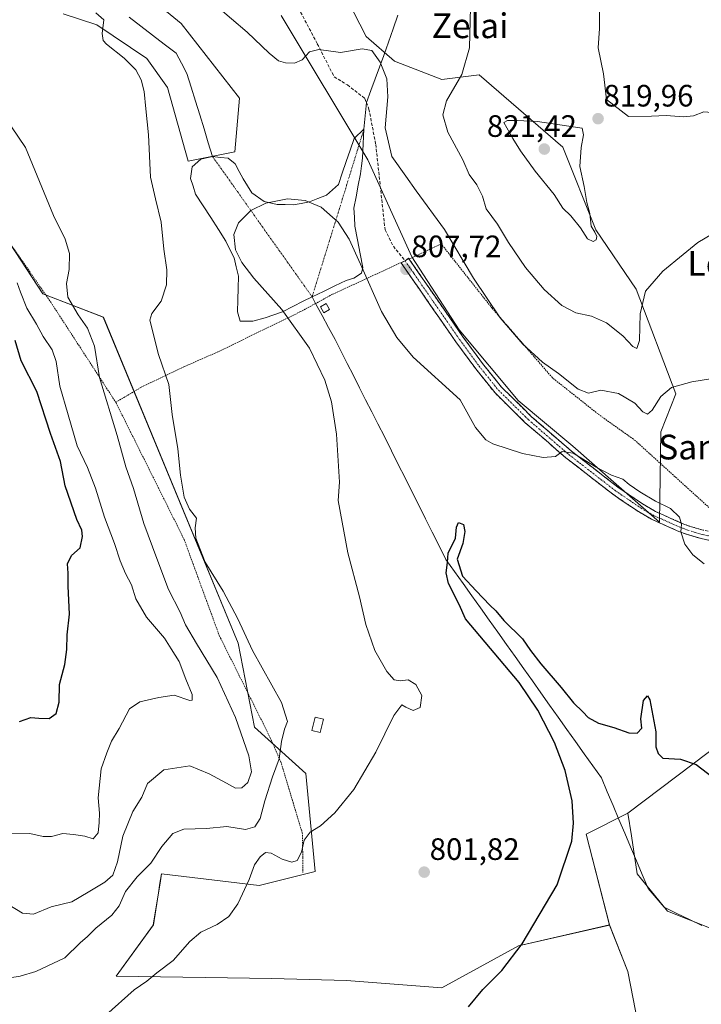
# Model space of a CAD drawing. Units: metres. Extents: x 621255 to 624712, y 4720240 to 4722614.
# Drawn here: x 624055 to 624276, y 4721154 to 4721473 of the extents above; entities that cross this region are included whole.
import ezdxf
from ezdxf.enums import TextEntityAlignment as Align

# ---------------------------------------------------------------- set-up
doc = ezdxf.new("R2010")
doc.units = ezdxf.units.M
doc.header["$MEASUREMENT"] = 0
for name, pattern in [('TRAZO_Y_PUNTO', [1, 0.5, -0.25, 0, -0.25]), ('TRAZOS', [0.75, 0.5, -0.25]), ('TRAZOSX2', [1.5, 1, -0.5])]:
    doc.linetypes.add(name, pattern=pattern)
for name, color, linetype, lineweight in [('Alambrada', 19, 'TRAZOS', 0), ('Arbolado forestal CxS', 92, 'Continuous', 0), ('Camino', 19, 'TRAZOSX2', 0), ('Camino Cxs', 19, 'Continuous', 0), ('Camino eje', 19, 'TRAZO_Y_PUNTO', 0), ('Carátula', 7, 'Continuous', 5), ('Corriente natural eje', 5, 'TRAZO_Y_PUNTO', 0), ('Corriente natural lineal', 142, 'Continuous', 13), ('Curva de nivel maestra', 36, 'Continuous', 30), ('Curva de nivel normal', 36, 'Continuous', 0), ('Edificación', 1, 'Continuous', 13), ('Edificación Cxs', 1, 'Continuous', 13), ('Edificación ligera', 1, 'Continuous', 0), ('Edificación ligera Cxs', 1, 'Continuous', 0), ('Estanque', 2, 'Continuous', 0), ('Estanque Cxs', 2, 'Continuous', 0), ('Pastizal CxS', 92, 'Continuous', 0), ('Prado CxS', 92, 'Continuous', 0), ('Punto de cota en terreno', 7, 'Continuous', 0), ('Rótulo de punto de cota en terreno', 19, 'Continuous', 0), ('Senda', 19, 'TRAZOSX2', 0), ('Texto cartográfico', 19, 'Continuous', 0), ('Valla', 19, 'TRAZOS', 0)]:
    doc.layers.add(name, color=color, linetype=linetype, lineweight=lineweight)
doc.styles.add('Arial', font='txt', dxfattribs={"height": 0.2})

# ---------------------------------------------------------------- blocks, each defined once
blk = doc.blocks.new('*U150')
at = {"layer": 'Arbolado forestal CxS', "color": 92, "linetype": 'Continuous', "lineweight": 0}
for points in [[(624161.2557, 4721479.3581, 811.6651), (624167.3295, 4721467.4733, 810.3145), (624176.4703, 4721459.4883, 811.6229), (624191.8161, 4721453.5083, 814.399), (624203.8733, 4721455.0163, 816.9176), (624230.9997, 4721431.6425, 820.2443), (624241.6913, 4721404.8999, 819.2106), (624254.7351, 4721385.6491, 815.0035), (624267.5443, 4721351.7203, 809.3091), (624262.6883, 4721339.4845, 808.2173), (624262.2699, 4721310.2507, 804.2292), (624234.1913, 4721334.8355, 805.1837), (624216.5815, 4721349.5553, 805.8795), (624197.4601, 4721372.4853, 807.3234), (624182.1355, 4721396.1621, 807.9185), (624167.8589, 4721427.4877, 808.4155), (624139.7697, 4721474.2811, 810.7134)], [(624095.0091, 4721481.8513, 809.6417), (624107.4207, 4721471.6045, 808.1897), (624126.2583, 4721447.4767, 808.4949), (624124.7511, 4721430.1347, 807.787), (624109.6811, 4721427.1189, 806.3148), (624102.9085, 4721450.9727, 809.1345), (624096.2737, 4721460.3005, 809.3813), (624080.0469, 4721471.2515, 809.9414), (624069.1279, 4721474.7395, 811.6176)], [(624028.9153, 4721435.4581, 818.6549), (624062.5835, 4721384.1415, 816.3653), (624082.1753, 4721376.6015, 812.4912), (624125.8785, 4721271.0445, 810.48), (624131.1531, 4721243.9007, 812.1404), (624147.7309, 4721228.8209, 806.7044), (624150.7443, 4721197.1543, 803.7163), (624132.6595, 4721192.6305, 804.4755), (624101.0117, 4721196.4003, 807.7996), (624100.5255, 4721193.3425, 807.5227), (624100.0221, 4721190.1769, 807.2192), (624098.3743, 4721179.8125, 806.0853), (624086.3171, 4721163.2247, 805.3013), (624136.7769, 4721162.4377, 802.8426), (624160.9719, 4721161.8795, 801.7568), (624191.8117, 4721159.4545, 800.567), (624216.6399, 4721173.0433, 799.8033), (624246.0669, 4721179.8121, 798.806), (624252.0947, 4721164.7323, 798.5542), (624257.8391, 4721134.8917, 797.6178)]]:
    blk.add_polyline3d(points, dxfattribs=at)
blk = doc.blocks.new('*U157')
at = {"layer": 'Prado CxS', "color": 92, "linetype": 'Continuous', "lineweight": 0}
for points in [[(624069.1279, 4721474.7395, 811.6176), (624080.0469, 4721471.2515, 809.9414), (624096.2737, 4721460.3005, 809.3813), (624102.9085, 4721450.9727, 809.1345), (624109.6811, 4721427.1189, 806.3148), (624124.7511, 4721430.1347, 807.787), (624126.2583, 4721447.4767, 808.4949), (624107.4207, 4721471.6045, 808.1897), (624095.0091, 4721481.8513, 809.6417)], [(624139.7697, 4721474.2811, 810.7134), (624167.8589, 4721427.4877, 808.4155), (624182.1355, 4721396.1621, 807.9185), (624197.4601, 4721372.4853, 807.3234), (624216.5815, 4721349.5553, 805.8795), (624234.1913, 4721334.8355, 805.1837), (624262.2699, 4721310.2507, 804.2292), (624262.6883, 4721339.4845, 808.2173), (624267.5443, 4721351.7203, 809.3091), (624254.7351, 4721385.6491, 815.0035), (624241.6913, 4721404.8999, 819.2106), (624230.9997, 4721431.6425, 820.2443), (624203.8733, 4721455.0163, 816.9176), (624191.8161, 4721453.5083, 814.399), (624176.4703, 4721459.4883, 811.6229), (624167.3295, 4721467.4733, 810.3145), (624161.2557, 4721479.3581, 811.6651)], [(624293.9167, 4721247.6703, 801.626), (624252.0955, 4721216.0027, 798.858), (624238.5313, 4721209.2169, 799.7631), (624246.0669, 4721179.8121, 798.806), (624216.6399, 4721173.0433, 799.8033), (624191.8117, 4721159.4545, 800.567), (624191.8117, 4721159.4545, 800.567), (624160.9719, 4721161.8795, 801.7568), (624136.7769, 4721162.4377, 802.8426), (624086.3171, 4721163.2247, 805.3013), (624098.3743, 4721179.8125, 806.0853), (624100.0221, 4721190.1769, 807.2192), (624100.5255, 4721193.3425, 807.5227), (624101.0117, 4721196.4003, 807.7996), (624132.6595, 4721192.6305, 804.4755), (624150.7443, 4721197.1543, 803.7163), (624147.7309, 4721228.8209, 806.7044), (624131.1531, 4721243.9007, 812.1404), (624125.8785, 4721271.0445, 810.48), (624082.1753, 4721376.6015, 812.4912), (624062.5835, 4721384.1415, 816.3653), (624028.9153, 4721435.4581, 818.6549)]]:
    blk.add_polyline3d(points, dxfattribs=at)
blk = doc.blocks.new('*U183')
at = {"layer": 'Curva de nivel normal', "color": 36, "linetype": 'Continuous', "lineweight": 0}
for points in [[(624051.67, 4721209.35, 820), (624058.33, 4721209.4, 820), (624062.67, 4721208.47, 820), (624065.38, 4721208.42, 820), (624069.1, 4721209.38, 820), (624072.56, 4721209.08, 820), (624076.18, 4721208.6, 820), (624078.88, 4721207.74, 820), (624080.52, 4721209.7, 820), (624080.79, 4721212.99, 820), (624080.97, 4721215.96, 820), (624080.51, 4721220.94, 820), (624081.47, 4721230.4, 820), (624083.28, 4721235.56, 820), (624084.86, 4721239.34, 820), (624087.28, 4721243.4, 820), (624090.67, 4721249.74, 820), (624093.98, 4721252.06, 820), (624100.18, 4721253.43, 820), (624105.07, 4721254.18, 820), (624110.2, 4721252.49, 820), (624110.99, 4721252.61, 820), (624110.94, 4721254.39, 820), (624108.91, 4721259.41, 820), (624106.76, 4721265.15, 820), (624104.14, 4721269.2, 820), (624101.96, 4721272.69, 820), (624096.2, 4721279.5, 820), (624092.66, 4721285.35, 820), (624091.33, 4721289.92, 820), (624089.36, 4721293.6, 820), (624087.62, 4721297.7, 820), (624085.78, 4721303.29, 820), (624082.53, 4721311.79, 820), (624079.66, 4721321.26, 820), (624077.05, 4721327.87, 820), (624073.75, 4721334.91, 820), (624070.8, 4721344.96, 820), (624068.06, 4721354.22, 820), (624066.92, 4721362.26, 820), (624065.6, 4721366.02, 820), (624062.65, 4721370.36, 820), (624060.53, 4721374.3, 820), (624057.36, 4721379.54, 820), (624055.4, 4721384.7, 820), (624054.27, 4721387.71, 820)], [(624242.9, 4721481.45, 820), (624242.92, 4721470, 820), (624242.48, 4721463.72, 820), (624244.2, 4721455.35, 820), (624245.15, 4721447.06, 820), (624252.31, 4721441.56, 820), (624259.76, 4721441.6, 820), (624264.45, 4721441.92, 820), (624270.09, 4721441.48, 820), (624273.3, 4721441.78, 820), (624276.64, 4721443.09, 820), (624279.3, 4721442.82, 820), (624282.64, 4721441.33, 820), (624282.9, 4721441.38, 820)]]:
    blk.add_polyline3d(points, dxfattribs=at)
blk = doc.blocks.new('*U190')
at = {"layer": 'Curva de nivel normal', "color": 36, "linetype": 'Continuous', "lineweight": 0}
for points in [[(624051.6, 4721186.37, 815), (624056.05, 4721183.66, 815), (624059.6, 4721183.3, 815), (624065.23, 4721185.68, 815), (624071.93, 4721187.36, 815), (624077.31, 4721190.43, 815), (624082.68, 4721193.64, 815), (624085.2, 4721195.89, 815), (624086.77, 4721200.24, 815), (624088.5, 4721208.54, 815), (624091.75, 4721216.6, 815), (624094.61, 4721221.15, 815), (624096.53, 4721225.61, 815), (624101.8, 4721230.05, 815), (624110.2, 4721231.33, 815), (624116.43, 4721228.74, 815), (624122.09, 4721225.74, 815), (624124.96, 4721224.06, 815), (624127, 4721224.19, 815), (624128.94, 4721225.92, 815), (624130.12, 4721229.37, 815), (624129.33, 4721234.59, 815), (624124.94, 4721246.99, 815), (624119.08, 4721259.89, 815), (624112.32, 4721270.92, 815), (624108.79, 4721277.03, 815), (624107.02, 4721281.04, 815), (624103.24, 4721288.42, 815), (624099.52, 4721298.44, 815), (624095.29, 4721309.76, 815), (624091.93, 4721321.08, 815), (624089.44, 4721328.13, 815), (624086.66, 4721338.27, 815), (624080.9, 4721357.1, 815), (624079.33, 4721367.23, 815), (624077.05, 4721373.06, 815), (624073.98, 4721377.32, 815), (624070.64, 4721383.03, 815), (624070.21, 4721387.53, 815), (624071.09, 4721391.98, 815), (624071.26, 4721397.19, 815), (624069.84, 4721401.81, 815), (624066.09, 4721409.48, 815), (624057, 4721431.48, 815), (624045.72, 4721447.93, 815)], [(624201.26, 4721485.75, 815), (624200.81, 4721463.79, 815), (624198.25, 4721455.14, 815), (624193.27, 4721446.64, 815), (624192.12, 4721442.13, 815), (624193.78, 4721436.42, 815), (624198.6, 4721427.47, 815), (624200.64, 4721422.75, 815), (624203.11, 4721419.4, 815), (624204.94, 4721415.72, 815), (624206.12, 4721411.62, 815), (624209.83, 4721406.66, 815), (624213.41, 4721400.71, 815), (624218.95, 4721392.62, 815), (624224.98, 4721385.55, 815), (624230.65, 4721380.37, 815), (624235.24, 4721378.01, 815), (624240.33, 4721376.89, 815), (624245.11, 4721374.78, 815), (624250.45, 4721370.59, 815), (624253.66, 4721367.12, 815), (624255, 4721366.49, 815), (624255.84, 4721369.08, 815), (624256.05, 4721377.64, 815), (624257.8, 4721385.03, 815), (624263.38, 4721391.42, 815), (624269.92, 4721396.88, 815), (624274.76, 4721400.76, 815), (624284.2, 4721406.36, 815)]]:
    blk.add_polyline3d(points, dxfattribs=at)
blk = doc.blocks.new('5PATER')
at = {"layer": 'Carátula', "linetype": 'Continuous', "lineweight": 5}
h = blk.add_hatch(color=250, dxfattribs=at)
edge = h.paths.add_edge_path()
edge.add_ellipse((0, 0.01), major_axis=(-1.33, -1.34), ratio=0.999422, start_angle=0, end_angle=360)

msp = doc.modelspace()

# ---------------------------------------------------------------- linework, layer by layer
at = {"layer": 'Alambrada', "color": 19, "linetype": 'TRAZOS', "lineweight": 0}
for points in [[(623777.96, 4721745.91, 836.97), (623794.1, 4721730.06, 835.86), (623810.53, 4721713.88, 834.04), (623832.26, 4721687.38, 831.23), (623853.92, 4721658.38, 828.84), (623867.14, 4721641.82, 828), (623883.57, 4721627.8, 827.03), (623892.66, 4721620.7, 825.9), (623910.76, 4721595.47, 824.27), (623928.39, 4721565.51, 822.75), (623953.3, 4721517.26, 822.47), (623973.07, 4721492.76, 821.68), (623981.98, 4721482.34, 821.2), (623996.46, 4721469.49, 820.14), (624017.77, 4721445.32, 819.94), (624048.34, 4721405.77, 818.38), (624065.17, 4721381.41, 816.19), (624086.21, 4721349.02, 813.95)], [(624281.24, 4721312.33, 807.18), (624254.44, 4721336.63, 808.33), (624242.41, 4721345.24, 809.07), (624227.6, 4721356.97, 809.37), (624208.1, 4721379.47, 809.88), (624191.6, 4721400.3, 809.14), (624183.19, 4721396.35, 808.1), (624181.19, 4721395.42, 807.82), (624179.89, 4721394.81, 807.78), (624178.58, 4721394.22, 807.78), (624156.44, 4721384.01, 807.27), (624150.92, 4721381.02, 806.76), (624146.05, 4721378.37, 807.21), (624124.05, 4721367.67, 807.89), (624119.26, 4721365.33, 808.01), (624108.48, 4721360.61, 809.1), (624097.59, 4721355.39, 810.81), (624094.3, 4721353.81, 811.46), (624086.21, 4721349.02, 813.95)], [(624086.21, 4721349.02, 813.95), (624108.33, 4721304.66, 811.2), (624119.73, 4721273.5, 812.05), (624136.26, 4721240.39, 811.18)]]:
    msp.add_polyline3d(points, dxfattribs=at)
at = {"layer": 'Arbolado forestal CxS', "color": 92, "linetype": 'Continuous', "lineweight": 0}
for points in [[(624095.01, 4721481.85, 809.64), (624107.42, 4721471.6, 808.19), (624126.26, 4721447.48, 808.49), (624124.75, 4721430.13, 807.79), (624109.68, 4721427.12, 806.31), (624102.91, 4721450.97, 809.13), (624096.27, 4721460.3, 809.38), (624080.05, 4721471.25, 809.94), (624069.13, 4721474.74, 811.62)], [(624161.26, 4721479.36, 811.67), (624167.33, 4721467.47, 810.31), (624176.47, 4721459.49, 811.62), (624191.82, 4721453.51, 814.4), (624203.87, 4721455.02, 816.92), (624231, 4721431.64, 820.24), (624241.69, 4721404.9, 819.21), (624254.74, 4721385.65, 815), (624267.54, 4721351.72, 809.31), (624262.69, 4721339.48, 808.22), (624262.27, 4721310.25, 804.23), (624234.19, 4721334.84, 805.18), (624216.58, 4721349.56, 805.88), (624197.46, 4721372.49, 807.32), (624182.14, 4721396.16, 807.92), (624167.86, 4721427.49, 808.42), (624139.77, 4721474.28, 810.71)], [(623985.1, 4721476.07, 821.94), (624000.73, 4721463.84, 820.72), (624028.92, 4721435.46, 818.65), (624062.58, 4721384.14, 816.37), (624082.18, 4721376.6, 812.49), (624125.88, 4721271.04, 810.48), (624131.15, 4721243.9, 812.14), (624147.73, 4721228.82, 806.7), (624150.74, 4721197.15, 803.72), (624132.66, 4721192.63, 804.48), (624101.01, 4721196.4, 807.8), (624100.53, 4721193.34, 807.52), (624100.02, 4721190.18, 807.22), (624098.37, 4721179.81, 806.09), (624086.32, 4721163.22, 805.3), (624136.78, 4721162.44, 802.84), (624160.97, 4721161.88, 801.76), (624191.81, 4721159.45, 800.57), (624216.64, 4721173.04, 799.8), (624246.07, 4721179.81, 798.81)], [(624370.4, 4721346.44, 820.92), (624369.65, 4721337.39, 819.73), (624357.59, 4721331.36, 816.93), (624344.78, 4721335.89, 816.61), (624353.12, 4721314.85, 814.74), (624352.32, 4721301.2, 813.71), (624302.21, 4721257.47, 804.15), (624293.92, 4721247.67, 801.63), (624252.1, 4721216, 798.86)], [(624287.51, 4721175.29, 796.62), (624264.9, 4721184.34, 797.19), (624255.11, 4721196.4, 797.77), (624253.21, 4721208.72, 798.48), (624252.1, 4721216, 798.86), (624293.92, 4721247.67, 801.63)], [(624252.1, 4721216, 798.86), (624253.21, 4721208.72, 798.48), (624255.11, 4721196.4, 797.77), (624264.9, 4721184.34, 797.19), (624287.51, 4721175.29, 796.62), (624292.79, 4721169.26, 796.58), (624305.97, 4721163.98, 796.74), (624314.26, 4721153.42, 796.84), (624321.04, 4721145.88, 796.76), (624340.64, 4721142.87, 797.61), (624359.47, 4721139.1, 798.76), (624374.54, 4721137.59, 798.94), (624379.82, 4721128.54, 798.44), (624380.93, 4721125.18, 797.94)], [(624246.07, 4721179.81, 798.81), (624252.09, 4721164.73, 798.55), (624257.84, 4721134.89, 797.62), (624274, 4721104.26, 798.39)]]:
    msp.add_polyline3d(points, dxfattribs=at)
at = {"layer": 'Camino', "color": 19, "linetype": 'TRAZOSX2', "lineweight": 0}
for points in [[(624294.56, 4721309.06), (624289.83, 4721306.7), (624286.63, 4721306.26), (624285.23, 4721306.27), (624282.47, 4721306.3), (624276.49, 4721307.61), (624271.92, 4721308.97), (624269.68, 4721309.81), (624266.02, 4721311.44), (624260.97, 4721313.66), (624256.96, 4721316.01), (624248.84, 4721321.55), (624233.81, 4721333.2), (624220.76, 4721344.46), (624211.15, 4721353.93), (624205.03, 4721361.53), (624198.66, 4721370.21), (624181.67, 4721394.72), (624181.05, 4721395.63), (624179.89, 4721394.82)], [(624179.89, 4721394.82), (624178.59, 4721394.22), (624184.34, 4721385.93), (624196.37, 4721368.57), (624202.8, 4721359.81), (624209.06, 4721352.04), (624218.85, 4721342.39), (624232.02, 4721331.02), (624247.18, 4721319.27), (624255.45, 4721313.63), (624259.69, 4721311.15), (624264.88, 4721308.86), (624268.61, 4721307.2), (624271.02, 4721306.3), (624275.79, 4721304.88), (624285.01, 4721302.86), (624286.29, 4721302.46), (624288.91, 4721301.65), (624290.93, 4721299.97)]]:
    msp.add_lwpolyline(points, dxfattribs=at)
at = {"layer": 'Camino Cxs', "color": 19, "linetype": 'Continuous', "lineweight": 0}
msp.add_polyline3d([(624280.4, 4721303.87, 807.01), (624275.79, 4721304.88, 806.18), (624271.02, 4721306.3, 805.14), (624268.61, 4721307.2, 804.73), (624264.88, 4721308.86, 804.42), (624262.29, 4721310.01, 804.19), (624259.69, 4721311.15, 804.26), (624255.45, 4721313.63, 804.42), (624252.69, 4721315.51, 804.51), (624249.94, 4721317.39, 804.54), (624247.18, 4721319.27, 804.65), (624243.39, 4721322.21, 804.71), (624239.6, 4721325.15, 804.77), (624235.81, 4721328.08, 804.81), (624232.02, 4721331.02, 804.92), (624228.73, 4721333.86, 805.02), (624225.44, 4721336.71, 805.09), (624222.14, 4721339.55, 805.23), (624218.85, 4721342.39, 805.36), (624215.59, 4721345.61, 805.55), (624212.32, 4721348.82, 805.78), (624209.06, 4721352.04, 806.01), (624205.93, 4721355.93, 806.38), (624202.8, 4721359.81, 806.65), (624200.66, 4721362.73, 806.69), (624198.51, 4721365.65, 806.81), (624196.37, 4721368.57, 807), (624193.96, 4721372.04, 806.92), (624191.56, 4721375.51, 807.05), (624189.15, 4721378.99, 807.13), (624186.75, 4721382.46, 807.17), (624184.34, 4721385.93, 807.23), (624182.42, 4721388.69, 807.36), (624180.51, 4721391.46, 807.55), (624178.59, 4721394.22, 807.78), (624179.89, 4721394.82, 807.78), (624181.05, 4721395.63, 807.83), (624181.67, 4721394.72, 807.78), (624184.5, 4721390.64, 807.62), (624187.34, 4721386.55, 807.54), (624190.17, 4721382.47, 807.43), (624193, 4721378.38, 807.45), (624195.83, 4721374.3, 807.2), (624198.66, 4721370.21, 807.28), (624200.78, 4721367.32, 807.05), (624202.91, 4721364.42, 807.02), (624205.03, 4721361.53, 806.9), (624208.09, 4721357.73, 806.6), (624211.15, 4721353.93, 806.13), (624214.35, 4721350.77, 805.98), (624217.56, 4721347.62, 805.71), (624220.76, 4721344.46, 805.49), (624224.02, 4721341.65, 805.34), (624227.29, 4721338.83, 805.17), (624230.55, 4721336.02, 805.11), (624233.81, 4721333.2, 805), (624237.57, 4721330.29, 804.96), (624241.33, 4721327.38, 804.87), (624245.08, 4721324.46, 804.83), (624248.84, 4721321.55, 804.73), (624252.9, 4721318.78, 804.58), (624256.96, 4721316.01, 804.54), (624260.97, 4721313.66, 804.41), (624263.5, 4721312.55, 804.45), (624266.02, 4721311.44, 804.61), (624269.68, 4721309.81, 805.05), (624271.92, 4721308.97, 805.28), (624276.49, 4721307.61, 806.2)], dxfattribs=at)
at = {"layer": 'Camino eje', "color": 19, "linetype": 'TRAZO_Y_PUNTO', "lineweight": 0}
msp.add_lwpolyline([(624179.89, 4721394.82), (624182.77, 4721390.68), (624197.52, 4721369.39), (624203.92, 4721360.67), (624210.11, 4721352.99), (624219.81, 4721343.43), (624232.92, 4721332.11), (624248.01, 4721320.41), (624256.21, 4721314.82), (624258.21, 4721313.65), (624260.33, 4721312.41), (624262.93, 4721311.26), (624265.45, 4721310.15), (624269.15, 4721308.51), (624271.47, 4721307.64), (624276.14, 4721306.25), (624283.74, 4721304.58), (624287.58, 4721304.27), (624290.41, 4721304.16), (624291.23, 4721303.98)], dxfattribs=at)
at = {"layer": 'Corriente natural eje', "color": 5, "linetype": 'TRAZO_Y_PUNTO', "lineweight": 0}
for points in [[(624149.78, 4721383.18, 806.1), (624151.18, 4721387.7, 804.91), (624152.58, 4721392.22, 804.46), (624153.98, 4721396.74, 804.33), (624155.38, 4721401.26, 804.32), (624156.78, 4721405.78, 804.47), (624158.18, 4721410.3, 804.95), (624159.58, 4721414.81, 805.45), (624160.98, 4721419.33, 805.93), (624162.38, 4721423.85, 806.26), (624163.78, 4721428.37, 806.62), (624165.18, 4721432.89, 806.9), (624166.58, 4721437.41, 806.75)], [(624117.57, 4721428.55, 806.12), (624120.25, 4721424.77, 805.79), (624122.94, 4721420.99, 805.61), (624125.62, 4721417.21, 805.46), (624128.31, 4721413.43, 805.22), (624130.99, 4721409.65, 804.74), (624133.68, 4721405.87, 804.41), (624136.36, 4721402.08, 804.35), (624139.04, 4721398.3, 804.29), (624141.73, 4721394.52, 804.28), (624144.41, 4721390.74, 804.29), (624147.1, 4721386.96, 804.7), (624149.78, 4721383.18, 806.1)]]:
    msp.add_polyline3d(points, dxfattribs=at)
at = {"layer": 'Corriente natural lineal', "color": 142, "linetype": 'Continuous', "lineweight": 13}
for points in [[(624090.53, 4721473.68, 808.02), (624094.33, 4721470.78, 808.3), (624098.13, 4721467.89, 807.91), (624101.93, 4721464.99, 807.93), (624105.73, 4721462.09, 807.49), (624107.47, 4721458.8, 807.72), (624109.2, 4721455.5, 807.81), (624110.6, 4721451.01, 808.14), (624111.99, 4721446.52, 808.24), (624113.39, 4721442.03, 807.64), (624114.78, 4721437.53, 807.03), (624116.18, 4721433.04, 806.31), (624117.57, 4721428.55, 806.12)], [(624177.6, 4721474.31, 810.16), (624176.07, 4721469.97, 809.94), (624174.55, 4721465.64, 810.82), (624173.02, 4721461.3, 810.43), (624171.61, 4721457.51, 809.08), (624170.2, 4721453.71, 808.19), (624168.78, 4721449.92, 807.52), (624167.37, 4721446.12, 807.14), (624166.98, 4721441.77, 806.95), (624166.58, 4721437.41, 806.75)], [(624149.78, 4721383.18, 806.1), (624150.93, 4721381.03, 806.76), (624153.02, 4721377.13, 807.13), (624155.12, 4721373.22, 806.3), (624157.21, 4721369.32, 805.06), (624159.19, 4721365.43, 803.87), (624161.18, 4721361.54, 802.59), (624163.16, 4721357.65, 802.38), (624165.15, 4721353.75, 801.96), (624167.13, 4721349.86, 802.26), (624169.12, 4721345.97, 802.48), (624171.1, 4721342.08, 802.07), (624173.3, 4721337.69, 802.66), (624175.51, 4721333.3, 801.58), (624177.71, 4721328.91, 801.46), (624179.92, 4721324.52, 801.68), (624182.12, 4721320.13, 802.98), (624184.32, 4721315.73, 803.15), (624186.53, 4721311.34, 801.97), (624188.73, 4721306.95, 801.43), (624190.94, 4721302.56, 800.57), (624193.14, 4721298.17, 800.33), (624195.94, 4721294.24, 799.97), (624198.74, 4721290.31, 799.74), (624201.53, 4721286.38, 799.49), (624204.33, 4721282.44, 799.49), (624207.13, 4721278.51, 799.08), (624209.93, 4721274.58, 799.21), (624212.72, 4721270.65, 799.08), (624215.52, 4721266.72, 799.33), (624218.32, 4721262.79, 799.59), (624221.12, 4721258.85, 799.02), (624223.92, 4721254.92, 799.15), (624226.71, 4721250.99, 798.89), (624229.51, 4721247.06, 798.96), (624232.31, 4721243.13, 799.12), (624235.11, 4721239.2, 798.95), (624237.9, 4721235.26, 798.66), (624240.7, 4721231.33, 798.42), (624243.5, 4721227.4, 798.54), (624245.39, 4721222.94, 798.15), (624247.28, 4721218.47, 798.07), (624249.16, 4721214.01, 798.02), (624251.05, 4721209.54, 797.78), (624252.94, 4721205.08, 798.04), (624254.83, 4721200.61, 798.11), (624256.71, 4721196.15, 797.57), (624258.6, 4721191.68, 797.62), (624261.22, 4721188.63, 797.64), (624263.83, 4721185.57, 797.6), (624267.9, 4721183.58, 797.43), (624271.97, 4721181.59, 796.93), (624276.04, 4721179.6, 796.81)]]:
    msp.add_polyline3d(points, dxfattribs=at)
at = {"layer": 'Curva de nivel maestra', "color": 36, "linetype": 'Continuous', "lineweight": 30}
for points in [[(624055, 4721245.68, 825), (624058.67, 4721246.98, 825), (624061.33, 4721246.77, 825), (624064.67, 4721246.68, 825), (624066.86, 4721248.27, 825), (624067.87, 4721251.91, 825), (624068, 4721257.67, 825), (624069.67, 4721264.1, 825), (624070.36, 4721269, 825), (624070.45, 4721273.75, 825), (624071.25, 4721280.42, 825), (624070.8, 4721289.52, 825), (624070.83, 4721293.67, 825), (624070.58, 4721296.68, 825), (624071.86, 4721299.38, 825), (624074.62, 4721301.91, 825), (624075.4, 4721305.54, 825), (624075.17, 4721307.67, 825), (624073.61, 4721311.11, 825), (624069.78, 4721321.94, 825), (624068.3, 4721329.82, 825), (624065.11, 4721338.94, 825), (624060.67, 4721352.49, 825), (624055.52, 4721362.44, 825), (624053.62, 4721369.06, 825)], [(624200.42, 4721153.31, 800), (624205.08, 4721158.88, 800), (624211.28, 4721165.11, 800), (624217.84, 4721173.71, 800), (624229.18, 4721192.79, 800), (624233.88, 4721206.98, 800), (624234.44, 4721212.78, 800), (624233.98, 4721220.03, 800), (624231.72, 4721229.87, 800), (624228.3, 4721238.93, 800), (624222.88, 4721249.33, 800), (624216.9, 4721258.32, 800), (624199.5, 4721278.89, 800), (624197.46, 4721283.57, 800), (624193.99, 4721290.36, 800), (624193.17, 4721293.83, 800), (624193.66, 4721297.17, 800), (624193.81, 4721300.17, 800), (624196.2, 4721305.05, 800), (624196.52, 4721308.55, 800), (624197.22, 4721310.11, 800), (624198.8, 4721309.44, 800), (624199.28, 4721307.19, 800), (624198.62, 4721303.31, 800), (624196.75, 4721298.25, 800), (624198.46, 4721292.78, 800), (624202.98, 4721288, 800), (624207.36, 4721283.34, 800), (624209.3, 4721281.48, 800), (624211.9, 4721278.42, 800), (624217.9, 4721272.42, 800), (624220.49, 4721268.68, 800), (624223.83, 4721264.35, 800), (624230.44, 4721256.74, 800), (624234.43, 4721251.73, 800), (624237.49, 4721248.78, 800), (624239.16, 4721247.01, 800), (624242.58, 4721245.1, 800), (624247.52, 4721243.74, 800), (624252.39, 4721242.06, 800), (624255.02, 4721241.88, 800), (624256.61, 4721243.5, 800), (624256.28, 4721246.5, 800), (624257.15, 4721252.52, 800), (624258.42, 4721254.01, 800), (624259.18, 4721252.7, 800), (624261.13, 4721242.32, 800), (624261.16, 4721237.46, 800), (624261.82, 4721235.32, 800), (624263.34, 4721233.87, 800), (624269.14, 4721233.49, 800), (624274.2, 4721231.77, 800), (624279.72, 4721227.6, 800)]]:
    msp.add_polyline3d(points, dxfattribs=at)
at = {"layer": 'Curva de nivel normal', "color": 36, "linetype": 'Continuous', "lineweight": 0}
for points in [[(624079.79, 4721475.1, 810), (624082.37, 4721472.84, 810), (624081.8, 4721468.44, 810), (624082.15, 4721466.15, 810), (624083.16, 4721464.98, 810), (624088.92, 4721460.42, 810), (624092.7, 4721456.65, 810), (624094.46, 4721453.41, 810), (624095.39, 4721449.61, 810), (624095.89, 4721444.04, 810), (624096.76, 4721435.62, 810), (624097.42, 4721421.9, 810), (624099.09, 4721414.86, 810), (624100.88, 4721407.35, 810), (624101.8, 4721398.61, 810), (624102.75, 4721391.9, 810), (624102.62, 4721387.05, 810), (624100.9, 4721381.8, 810), (624097.86, 4721377.82, 810), (624097.19, 4721375.56, 810), (624100.04, 4721364.53, 810), (624103.43, 4721354.82, 810), (624104.44, 4721345.11, 810), (624106.33, 4721333.98, 810), (624107.16, 4721325.43, 810), (624108.34, 4721318.29, 810), (624110.12, 4721314.4, 810), (624112.3, 4721311.46, 810), (624111.91, 4721308.41, 810), (624112.12, 4721305.02, 810), (624115.18, 4721297.32, 810), (624120.97, 4721287.89, 810), (624125.71, 4721278.89, 810), (624130.48, 4721268.65, 810), (624139.83, 4721251.84, 810), (624141.81, 4721245.68, 810), (624140.8, 4721243.17, 810), (624139.84, 4721239.18, 810), (624139.08, 4721233.65, 810), (624136.94, 4721227.73, 810), (624134.51, 4721220, 810), (624133.02, 4721214.27, 810), (624131.26, 4721211.62, 810), (624128.21, 4721210.7, 810), (624122.14, 4721211.75, 810), (624115.61, 4721211.04, 810), (624108.2, 4721210.82, 810), (624104.65, 4721209.41, 810), (624101.08, 4721205.25, 810), (624097.54, 4721199.86, 810), (624093.14, 4721195.45, 810), (624089.38, 4721190.62, 810), (624087.32, 4721186.03, 810), (624084.88, 4721182.98, 810), (624079.79, 4721178.76, 810), (624077, 4721176.07, 810), (624074.67, 4721174, 810), (624069.67, 4721169.23, 810), (624060.33, 4721164.79, 810), (624055.27, 4721163.26, 810), (624051.89, 4721162.66, 810)], [(624279.44, 4721356.75, 810), (624272.81, 4721355.62, 810), (624266.21, 4721353.8, 810), (624262.78, 4721350.92, 810), (624259.88, 4721346.44, 810), (624258.47, 4721345.23, 810), (624256.92, 4721345.93, 810), (624254.31, 4721348.7, 810), (624248.98, 4721351.9, 810), (624243.31, 4721352.96, 810), (624239.31, 4721351.95, 810), (624235.98, 4721353.27, 810), (624229.64, 4721358.33, 810), (624224.46, 4721362.04, 810), (624218.06, 4721367.82, 810), (624210.68, 4721376.36, 810), (624202.02, 4721389.18, 810), (624192.67, 4721404.99, 810), (624183.45, 4721417.48, 810), (624180.1, 4721422.25, 810), (624175.63, 4721428.57, 810), (624173.5, 4721437.86, 810), (624174.28, 4721447.91, 810), (624173.96, 4721453.75, 810), (624171.82, 4721459.16, 810), (624169.19, 4721462.94, 810), (624166, 4721463.45, 810), (624158.99, 4721462.22, 810), (624151.99, 4721463.23, 810), (624148.91, 4721462.46, 810), (624146.54, 4721459.92, 810), (624144.08, 4721458.86, 810), (624141.19, 4721458.88, 810), (624138.89, 4721459.59, 810), (624135.88, 4721462.03, 810), (624128.78, 4721468.87, 810), (624118.6, 4721477.51, 810)], [(624240.81, 4721401.06, 820), (624241.83, 4721401.57, 820), (624241.99, 4721402.66, 820), (624241.37, 4721404.07, 820), (624240.12, 4721406.08, 820), (624239.74, 4721410.11, 820), (624238.82, 4721413.66, 820), (624237.91, 4721418.9, 820), (624236.47, 4721425.35, 820), (624236.9, 4721431.48, 820), (624237.65, 4721435.56, 820), (624237.25, 4721437.75, 820), (624222.74, 4721439.95, 820), (624216.22, 4721440.22, 820), (624213.04, 4721440.22, 820), (624211.85, 4721439.57, 820), (624214.84, 4721434.37, 820), (624217.26, 4721430.42, 820), (624222.02, 4721423.84, 820), (624228.14, 4721416.24, 820), (624231.03, 4721411.85, 820), (624233.55, 4721409.39, 820), (624236.71, 4721405.52, 820), (624238.98, 4721401.94, 820), (624240.81, 4721401.06, 820)], [(624083, 4721150.64, 805), (624092.18, 4721158.85, 805), (624096.28, 4721161.64, 805), (624099.53, 4721164.35, 805), (624104.79, 4721168.31, 805), (624110.24, 4721174.48, 805), (624113.74, 4721177.47, 805), (624119, 4721179.98, 805), (624122.8, 4721182.61, 805), (624125.74, 4721186.68, 805), (624129.38, 4721194.51, 805), (624131.12, 4721199.28, 805), (624132.93, 4721201.93, 805), (624134.65, 4721203.28, 805), (624136.52, 4721203.05, 805), (624140.08, 4721201.1, 805), (624143.2, 4721200.19, 805), (624145, 4721200.72, 805), (624146.35, 4721203.36, 805), (624147.25, 4721207.28, 805), (624149.2, 4721209.87, 805), (624152.52, 4721211.95, 805), (624157.2, 4721216.12, 805), (624163.27, 4721223.66, 805), (624170.46, 4721235.74, 805), (624176.27, 4721247.67, 805), (624178.81, 4721251.12, 805), (624180.17, 4721250.37, 805), (624182.48, 4721249.28, 805), (624184.83, 4721250.2, 805), (624185.29, 4721254.1, 805), (624183.44, 4721257.64, 805), (624180.91, 4721259.2, 805), (624178.27, 4721258.8, 805), (624176.35, 4721259.2, 805), (624173.99, 4721261.84, 805), (624170.14, 4721268.65, 805), (624167.22, 4721277.07, 805), (624165.15, 4721286, 805), (624161.41, 4721300.25, 805), (624158.24, 4721317.24, 805), (624158.7, 4721323.13, 805), (624157.72, 4721338.69, 805), (624156.02, 4721349.18, 805), (624153.91, 4721356.14, 805), (624148.95, 4721366.56, 805), (624140.03, 4721379.11, 805), (624130.94, 4721389.2, 805), (624127.03, 4721394.31, 805), (624125.03, 4721398.34, 805), (624124.49, 4721403.3, 805), (624125.91, 4721407.07, 805), (624129.99, 4721411.15, 805), (624134.78, 4721413.52, 805), (624141.82, 4721414.86, 805), (624147.53, 4721414.34, 805), (624152.76, 4721412.23, 805), (624158.22, 4721407.31, 805), (624161.75, 4721401.81, 805), (624165.44, 4721393.77, 805), (624172.23, 4721378.41, 805), (624177.25, 4721369.98, 805), (624182.56, 4721363.67, 805), (624197.7, 4721349.87, 805), (624202.69, 4721340.87, 805), (624206.05, 4721336.92, 805), (624208.32, 4721335.58, 805), (624217.98, 4721332.4, 805), (624224.65, 4721331.18, 805), (624228.59, 4721331.52, 805), (624230.78, 4721333.13, 805), (624234.32, 4721332.55, 805), (624241.81, 4721327.99, 805), (624246.8, 4721325.43, 805), (624250.46, 4721324.11, 805), (624252.46, 4721322.42, 805), (624255.92, 4721319.99, 805), (624260.96, 4721317.06, 805), (624265.84, 4721314.59, 805), (624268.73, 4721311.81, 805), (624269.43, 4721309.52, 805), (624269.23, 4721307.07, 805), (624270.53, 4721303.08, 805), (624273.06, 4721299.59, 805), (624276.72, 4721296.75, 805)]]:
    msp.add_polyline3d(points, dxfattribs=at)
at = {"layer": 'Edificación', "color": 1, "linetype": 'Continuous', "lineweight": 13}
msp.add_polyline3d([(624155.47, 4721379.07, 807.29), (624153.62, 4721377.97, 807.22), (624152.48, 4721379.89, 807.09), (624154.33, 4721380.98, 807.14), (624155.47, 4721379.07, 807.29)], dxfattribs=at)
at = {"layer": 'Edificación Cxs', "color": 1, "linetype": 'Continuous', "lineweight": 13}
msp.add_polyline3d([(624155.47, 4721379.07, 807.29), (624153.62, 4721377.97, 807.22), (624152.48, 4721379.89, 807.09), (624154.33, 4721380.98, 807.14), (624155.47, 4721379.07, 807.29)], close=True, dxfattribs=at)
at = {"layer": 'Edificación ligera', "color": 1, "linetype": 'Continuous', "lineweight": 0}
msp.add_polyline3d([(624153.46, 4721246.43, 807.47), (624152.42, 4721242.1, 807.6), (624149.71, 4721242.76, 807.96), (624150.73, 4721247.08, 807.88), (624153.46, 4721246.43, 807.47)], dxfattribs=at)
at = {"layer": 'Edificación ligera Cxs', "color": 1, "linetype": 'Continuous', "lineweight": 0}
msp.add_polyline3d([(624153.46, 4721246.43, 807.47), (624152.42, 4721242.1, 807.6), (624149.71, 4721242.76, 807.96), (624150.73, 4721247.08, 807.88), (624153.46, 4721246.43, 807.47)], close=True, dxfattribs=at)
at = {"layer": 'Estanque', "color": 2, "linetype": 'Continuous', "lineweight": 0}
for points in [[(624117.57, 4721428.55, 806.12), (624120.07, 4721428.31, 806.33), (624122.56, 4721428.07, 806.72), (624124.86, 4721426.17, 806.85), (624126.14, 4721423.76, 806.41), (624127.42, 4721421.34, 806.34), (624128.84, 4721419.1, 806.24), (624130.26, 4721416.85, 806.05), (624134.29, 4721413.98, 806.08), (624138.52, 4721413.1, 806.52), (624141.1, 4721413.03, 806.88), (624143.67, 4721412.96, 806.41), (624146.29, 4721413.42, 805.94), (624148.91, 4721413.88, 805.51), (624151.66, 4721414.98, 805.45), (624154.41, 4721416.07, 805.94), (624156.35, 4721417.79, 806.25), (624158.29, 4721419.5, 806.31), (624159.57, 4721423.22, 806.6), (624160.86, 4721426.94, 806.41), (624162.14, 4721430.65, 806.72), (624163.42, 4721434.37, 807.08), (624166.58, 4721437.41, 806.75)], [(624166.58, 4721437.41, 806.75), (624166.35, 4721432.73, 806.85), (624166.12, 4721428.04, 806.9), (624165.8, 4721425.52, 806.69), (624165.48, 4721423, 806.6), (624164.75, 4721419.28, 806.92), (624164.01, 4721415.55, 806.72), (624163.28, 4721411.83, 806.23), (624163.47, 4721408.93, 806.34), (624163.65, 4721406.03, 806.46), (624164.49, 4721401.58, 806.72), (624165.34, 4721397.12, 806.68), (624166.18, 4721392.67, 806.81), (624165.77, 4721390.78, 807.06), (624163.3, 4721389.25, 806.77), (624160.83, 4721388.44, 806.39), (624157.15, 4721386.69, 806.26), (624153.46, 4721384.93, 806.27), (624149.78, 4721383.18, 806.1)], [(624126.49, 4721375.27, 806.52), (624125.67, 4721378.3, 806.18), (624125.76, 4721382.14, 805.91), (624125.84, 4721385.98, 805.75), (624125.93, 4721389.82, 805.61), (624125.22, 4721392.83, 805.82), (624124.51, 4721395.83, 805.73), (624123.2, 4721398.52, 805.7), (624121.88, 4721401.21, 805.82), (624119.43, 4721405.01, 806.3), (624116.97, 4721408.8, 806.34), (624114.52, 4721412.6, 806.43), (624112.06, 4721416.39, 806.64), (624111.25, 4721418.95, 806.48), (624110.43, 4721421.51, 806.53), (624110.98, 4721425.29, 806.41), (624113.71, 4721427.71, 806.36), (624117.57, 4721428.55, 806.12)], [(624149.78, 4721383.18, 806.1), (624146.87, 4721381.79, 806.08), (624143.55, 4721380.05, 806.3), (624140.23, 4721378.31, 806.47), (624137.4, 4721377.33, 806.47), (624134.56, 4721376.34, 806.52), (624130.64, 4721375.34, 806.59), (624126.49, 4721375.27, 806.52)]]:
    msp.add_polyline3d(points, dxfattribs=at)
at = {"layer": 'Estanque Cxs', "color": 2, "linetype": 'Continuous', "lineweight": 0}
msp.add_polyline3d([(624165.48, 4721423, 806.6), (624164.75, 4721419.28, 806.92), (624164.01, 4721415.55, 806.72), (624163.28, 4721411.83, 806.23), (624163.47, 4721408.93, 806.34), (624163.65, 4721406.03, 806.46), (624164.49, 4721401.58, 806.72), (624165.34, 4721397.12, 806.68), (624166.18, 4721392.67, 806.81), (624165.77, 4721390.78, 807.06), (624163.3, 4721389.25, 806.77), (624160.83, 4721388.44, 806.39), (624157.15, 4721386.69, 806.26), (624153.46, 4721384.93, 806.27), (624149.78, 4721383.18, 806.1), (624146.87, 4721381.79, 806.08), (624143.55, 4721380.05, 806.3), (624140.23, 4721378.31, 806.47), (624137.4, 4721377.33, 806.47), (624134.56, 4721376.34, 806.52), (624130.64, 4721375.34, 806.59), (624126.49, 4721375.27, 806.52), (624125.67, 4721378.3, 806.18), (624125.76, 4721382.14, 805.91), (624125.84, 4721385.98, 805.75), (624125.93, 4721389.82, 805.61), (624125.22, 4721392.83, 805.82), (624124.51, 4721395.83, 805.73), (624123.2, 4721398.52, 805.7), (624121.88, 4721401.21, 805.81), (624119.43, 4721405.01, 806.3), (624116.97, 4721408.8, 806.34), (624114.52, 4721412.6, 806.43), (624112.06, 4721416.39, 806.64), (624111.25, 4721418.95, 806.48), (624110.43, 4721421.51, 806.53), (624110.98, 4721425.29, 806.41), (624113.71, 4721427.71, 806.36), (624117.57, 4721428.55, 806.12), (624120.07, 4721428.31, 806.33), (624122.56, 4721428.07, 806.72), (624124.86, 4721426.17, 806.85), (624126.14, 4721423.76, 806.41), (624127.42, 4721421.34, 806.34), (624128.84, 4721419.1, 806.24), (624130.26, 4721416.85, 806.05), (624134.29, 4721413.98, 806.08), (624138.52, 4721413.1, 806.52), (624141.1, 4721413.03, 806.88), (624143.67, 4721412.96, 806.41), (624146.29, 4721413.42, 805.94), (624148.91, 4721413.88, 805.51), (624151.66, 4721414.98, 805.45), (624154.41, 4721416.07, 805.94), (624156.35, 4721417.79, 806.25), (624158.29, 4721419.5, 806.31), (624159.57, 4721423.22, 806.6), (624160.86, 4721426.94, 806.41), (624162.14, 4721430.65, 806.72), (624163.42, 4721434.37, 807.08), (624166.58, 4721437.41, 806.75), (624166.35, 4721432.73, 806.85), (624166.12, 4721428.04, 806.9), (624165.8, 4721425.52, 806.69), (624165.48, 4721423, 806.6)], close=True, dxfattribs=at)
at = {"layer": 'Pastizal CxS', "color": 92, "linetype": 'Continuous', "lineweight": 0}
for points in [[(624292.72, 4721088.19, 797.44), (624274, 4721104.26, 798.39), (624257.84, 4721134.89, 797.62), (624252.09, 4721164.73, 798.55), (624246.07, 4721179.81, 798.81), (624238.53, 4721209.22, 799.76), (624252.1, 4721216, 798.86), (624253.21, 4721208.72, 798.48), (624255.11, 4721196.4, 797.77), (624264.9, 4721184.34, 797.19), (624287.51, 4721175.29, 796.62)], [(624252.1, 4721216, 798.86), (624238.53, 4721209.22, 799.76), (624246.07, 4721179.81, 798.81)], [(624252.1, 4721216, 798.86), (624253.21, 4721208.72, 798.48), (624255.11, 4721196.4, 797.77), (624264.9, 4721184.34, 797.19), (624287.51, 4721175.29, 796.62), (624292.79, 4721169.26, 796.58), (624305.97, 4721163.98, 796.74), (624314.26, 4721153.42, 796.84), (624321.04, 4721145.88, 796.76), (624340.64, 4721142.87, 797.61), (624359.47, 4721139.1, 798.76), (624374.54, 4721137.59, 798.94), (624379.82, 4721128.54, 798.44), (624380.93, 4721125.18, 797.94)], [(624246.07, 4721179.81, 798.81), (624252.09, 4721164.73, 798.55), (624257.84, 4721134.89, 797.62), (624274, 4721104.26, 798.39)]]:
    msp.add_polyline3d(points, dxfattribs=at)
at = {"layer": 'Prado CxS', "color": 92, "linetype": 'Continuous', "lineweight": 0}
for points in [[(624095.01, 4721481.85, 809.64), (624107.42, 4721471.6, 808.19), (624126.26, 4721447.48, 808.49), (624124.75, 4721430.13, 807.79), (624109.68, 4721427.12, 806.31), (624102.91, 4721450.97, 809.13), (624096.27, 4721460.3, 809.38), (624080.05, 4721471.25, 809.94), (624069.13, 4721474.74, 811.62)], [(624161.26, 4721479.36, 811.67), (624167.33, 4721467.47, 810.31), (624176.47, 4721459.49, 811.62), (624191.82, 4721453.51, 814.4), (624203.87, 4721455.02, 816.92), (624231, 4721431.64, 820.24), (624241.69, 4721404.9, 819.21), (624254.74, 4721385.65, 815), (624267.54, 4721351.72, 809.31), (624262.69, 4721339.48, 808.22), (624262.27, 4721310.25, 804.23), (624234.19, 4721334.84, 805.18), (624216.58, 4721349.56, 805.88), (624197.46, 4721372.49, 807.32), (624182.14, 4721396.16, 807.92), (624167.86, 4721427.49, 808.42), (624139.77, 4721474.28, 810.71)], [(623985.1, 4721476.07, 821.94), (624000.73, 4721463.84, 820.72), (624028.92, 4721435.46, 818.65), (624062.58, 4721384.14, 816.37), (624082.18, 4721376.6, 812.49), (624125.88, 4721271.04, 810.48), (624131.15, 4721243.9, 812.14), (624147.73, 4721228.82, 806.7), (624150.74, 4721197.15, 803.72), (624132.66, 4721192.63, 804.48), (624101.01, 4721196.4, 807.8), (624100.53, 4721193.34, 807.52), (624100.02, 4721190.18, 807.22), (624098.37, 4721179.81, 806.09), (624086.32, 4721163.22, 805.3), (624136.78, 4721162.44, 802.84), (624160.97, 4721161.88, 801.76), (624191.81, 4721159.45, 800.57), (624216.64, 4721173.04, 799.8), (624246.07, 4721179.81, 798.81)], [(624370.4, 4721346.44, 820.92), (624369.65, 4721337.39, 819.73), (624357.59, 4721331.36, 816.93), (624344.78, 4721335.89, 816.61), (624353.12, 4721314.85, 814.74), (624352.32, 4721301.2, 813.71), (624302.21, 4721257.47, 804.15), (624293.92, 4721247.67, 801.63), (624252.1, 4721216, 798.86)], [(624252.1, 4721216, 798.86), (624238.53, 4721209.22, 799.76), (624246.07, 4721179.81, 798.81)]]:
    msp.add_polyline3d(points, dxfattribs=at)
at = {"layer": 'Senda', "color": 19, "linetype": 'TRAZOSX2', "lineweight": 0}
msp.add_lwpolyline([(624104.19, 4721549.22), (624110.72, 4721543.99), (624115.16, 4721540.34), (624118.82, 4721535.37), (624121.43, 4721526.23), (624126.39, 4721513.43), (624137.62, 4721491.22), (624151.47, 4721465.1), (624156.92, 4721454.41), (624161.22, 4721451.76), (624166.88, 4721447.37), (624167.37, 4721446.12), (624168.21, 4721443.96), (624170.38, 4721432.53), (624173.42, 4721404.9), (624176.11, 4721399.52), (624179.89, 4721394.82)], dxfattribs=at)
at = {"layer": 'Valla', "color": 19, "linetype": 'TRAZOS', "lineweight": 0}
msp.add_polyline3d([(624136.26, 4721240.39, 811.18), (624139.89, 4721232, 809.57), (624143.62, 4721219.42, 806.82), (624146.62, 4721209.67, 805.13), (624146.78, 4721201.59, 804.71), (624146.78, 4721196.79, 804.3)], dxfattribs=at)

# ---------------------------------------------------------------- block references
at = {"layer": 'Arbolado forestal CxS', "color": 92, "linetype": 'Continuous', "lineweight": 0}
msp.add_blockref('*U150', (0, 0), dxfattribs=at)
at = {"layer": 'Curva de nivel normal', "color": 36, "linetype": 'Continuous', "lineweight": 0}
for name in ['*U183', '*U190']:
    msp.add_blockref(name, (0, 0), dxfattribs=at)
at = {"layer": 'Prado CxS', "color": 92, "linetype": 'Continuous', "lineweight": 0}
msp.add_blockref('*U157', (0, 0), dxfattribs=at)
at = {"layer": 'Punto de cota en terreno', "linetype": 'Continuous', "lineweight": 0}
for p in [(624242.4, 4721440.83, 819.96), (624225, 4721431, 821.42), (624180.19, 4721392.05, 807.72), (624186.1, 4721196.93, 801.82)]:
    msp.add_blockref('5PATER', p, dxfattribs=at)

# ---------------------------------------------------------------- texts
at = {"layer": 'Rótulo de punto de cota en terreno', "color": 19, "linetype": 'Continuous', "lineweight": 0, "style": 'Arial'}
for s, p in [('819,96', (624244.16, 4721442.59)), ('821,42', (624206.4, 4721432.76)), ('807,72', (624181.95, 4721393.81)), ('801,82', (624187.86, 4721198.69))]:
    msp.add_text(s, height=7, dxfattribs=at).set_placement(p, align=Align.BOTTOM_LEFT)
at = {"layer": 'Texto cartográfico', "color": 19, "linetype": 'Continuous', "lineweight": 0, "style": 'Arial'}
for s, p in [('Zelai', (624200.94, 4721470.91)), ('Los Llanos', (624298.16, 4721394.03)), ('San Gregorio', (624294.95, 4721334.53))]:
    msp.add_text(s, height=8, dxfattribs=at).set_placement(p, align=Align.MIDDLE_CENTER)

doc.saveas('drawing.dxf')
